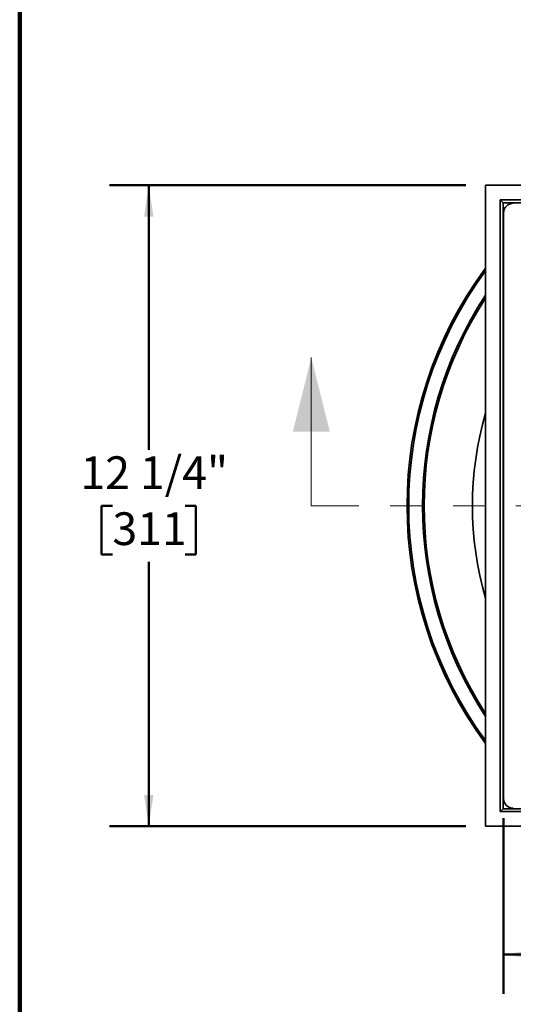
# Model space of a CAD drawing. Units: inches. Extents: x 0.2 to 8.4, y 0.1 to 10.9.
# Drawn here: x 0.4 to 2, y 6.2 to 9.3 of the extents above; entities that cross this region are included whole.
import ezdxf

# ---------------------------------------------------------------- set-up
doc = ezdxf.new("R2010")
doc.units = ezdxf.units.IN
doc.header["$MEASUREMENT"] = 0
doc.linetypes.add('PHANTOM', pattern=[0.5, 0.25, -0.05, 0.05, -0.05, 0.05, -0.05])
doc.layers.add('WALL', color=7, linetype='Continuous', lineweight=50)
doc.styles.add('SLDTEXTSTYLE0', font='TXT', dxfattribs={"width": 0.605})
doc.dimstyles.new('SLDDIMSTYLE1', dxfattribs={"dimtxt": 0.101115, "dimasz": 0.1, "dimexe": 0, "dimexo": 0.0625, "dimgap": 0.025279, "dimtad": 0, "dimtih": 1, "dimtoh": 1, "dimdec": 6, "dimlfac": 6, "dimrnd": 1e-09, "dimzin": 12, "dimdsep": 46, "dimlunit": 5, "dimtxsty": 'SLDTEXTSTYLE0', "dimsah": 1, "dimcen": 0.09, "dimadec": 0, "dimazin": 3, "dimtfac": 1, "dimtdec": 3, "dimtofl": 0, "dimtmove": 0, "dimatfit": 3, "dimfxl": 0, "dimfrac": 2, "dimtolj": 1, "dimtzin": 12, "dimarcsym": 0})
doc.dimstyles.new('SLDDIMSTYLE2', dxfattribs={"dimtxt": 0.101115, "dimasz": 0.1, "dimexe": 0, "dimexo": 0.0625, "dimgap": 0.025279, "dimtad": 0, "dimtih": 1, "dimtoh": 1, "dimdec": 6, "dimlfac": 6, "dimrnd": 1e-09, "dimzin": 12, "dimdsep": 46, "dimlunit": 5, "dimtxsty": 'SLDTEXTSTYLE0', "dimsah": 1, "dimcen": 0.09, "dimadec": 0, "dimazin": 3, "dimtfac": 1, "dimtdec": 3, "dimtofl": 0, "dimtmove": 0, "dimatfit": 3, "dimfxl": 0, "dimfrac": 2, "dimtolj": 1, "dimtzin": 12, "dimarcsym": 0})

# ---------------------------------------------------------------- blocks, each defined once
blk = doc.blocks.new('_D_1')
at = {"layer": 'WALL'}
for p, q in [((1.82, 8.7991), (0.6846, 8.7991)), ((0.8096, 8.7991), (0.8096, 7.9567)), ((0.6939, 7.7783), (0.6592, 7.7783)), ((0.6592, 7.7783), (0.6592, 7.623)), ((0.9254, 7.7783), (0.9601, 7.7783)), ((0.9601, 7.7783), (0.9601, 7.623)), ((0.6592, 7.623), (0.6939, 7.623)), ((0.9601, 7.623), (0.9254, 7.623)), ((0.8096, 6.7574), (0.8096, 7.5998)), ((1.82, 6.7574), (0.6846, 6.7574))]:
    blk.add_line(p, q, dxfattribs=at)
for points in [[(0.8096, 8.7991), (0.7946, 8.6991), (0.8246, 8.6991)], [(0.8096, 6.7574), (0.8246, 6.8574), (0.7946, 6.8574)]]:
    blk.add_solid(points, dxfattribs=at)
at = {"layer": 'WALL', "char_height": 0.10417, "attachment_point": 1, "style": 'SLDTEXTSTYLE0'}
for s, insert in [('12 1/4"', (0.592, 7.9357)), ('311', (0.6939, 7.7573))]:
    blk.add_mtext(s, dxfattribs=dict(at, insert=insert))
blk = doc.blocks.new('_D_2')
at = {"layer": 'WALL'}
for p, q in [((1.9398, 6.7835), (1.9398, 6.2241)), ((3.8669, 6.7835), (3.8669, 6.2241)), ((1.9398, 6.3491), (2.5855, 6.3491)), ((2.7876, 6.3491), (2.7529, 6.3491)), ((2.7529, 6.3491), (2.7529, 6.1938)), ((3.0191, 6.3491), (3.0538, 6.3491)), ((3.0538, 6.3491), (3.0538, 6.1938)), ((3.8669, 6.3491), (3.2213, 6.3491)), ((2.7529, 6.1938), (2.7876, 6.1938)), ((3.0538, 6.1938), (3.0191, 6.1938))]:
    blk.add_line(p, q, dxfattribs=at)
for points in [[(1.9398, 6.3491), (2.0398, 6.3341), (2.0398, 6.3641)], [(3.8669, 6.3491), (3.7669, 6.3641), (3.7669, 6.3341)]]:
    blk.add_solid(points, dxfattribs=at)
at = {"layer": 'WALL', "char_height": 0.10417, "attachment_point": 1, "style": 'SLDTEXTSTYLE0'}
for s, insert in [('11 9/16"', (2.6472, 6.5065)), ('294', (2.7876, 6.3281))]:
    blk.add_mtext(s, dxfattribs=dict(at, insert=insert))

msp = doc.modelspace()

# ---------------------------------------------------------------- linework, layer by layer
at = {"color": 7, "linetype": 'Continuous', "lineweight": 100}
msp.add_line((0.3984375, 0.0625), (0.3984375, 10.9375), dxfattribs=at)
at = {"color": 7, "linetype": 'Continuous', "lineweight": 35}
for p, q in [((3.92419971, 8.7990915), (1.88253295, 8.7990915)), ((1.88253295, 8.7990915), (1.88253295, 6.75742474)), ((1.92940796, 8.7522165), (1.92940796, 6.80429975)), ((1.92940796, 8.7522165), (1.93851243, 8.74311203)), ((3.87732471, 8.7522165), (1.92940796, 8.7522165)), ((1.93851243, 8.74311203), (1.93851243, 6.81340422)), ((3.86822024, 8.74311203), (1.93851243, 8.74311203)), ((1.93982469, 8.71054976), (1.93982469, 6.84596648)), ((1.92940796, 6.80429975), (1.93851243, 6.81340422)), ((1.93851243, 6.81340422), (3.86822024, 6.81340422)), ((1.92940796, 6.80429975), (3.87732471, 6.80429975)), ((1.88253295, 6.75742474), (3.92419971, 6.75742474))]:
    msp.add_line(p, q, dxfattribs=at)
at = {"color": 7, "linetype": 'Continuous', "lineweight": 18}
msp.add_line((1.327533, 7.7777024), (1.327533, 8.25014334), dxfattribs=at)
at = {"color": 7, "linetype": 'PHANTOM', "lineweight": 18}
msp.add_line((4.47919967, 7.7777024), (1.327533, 7.7777024), dxfattribs=at)
at = {"color": 7, "linetype": 'Continuous', "lineweight": 35}
for centre, radius, start, end in [((1.97107467, 8.71054979), 0.03125, 90, 180), ((2.90336633, 7.77825812), 1.27083333, 143.44434461, 216.55565539), ((1.97107467, 6.84596646), 0.03125, 180, 270)]:
    msp.add_arc(centre, radius, start, end, dxfattribs=at)
at = {"color": 8, "linetype": 'Continuous', "lineweight": 35}
for radius, start, end in [(1.265625, 143.76354422, 216.23645578), (1.22154114, 146.6880634, 213.3119366), (1.2163328, 147.06326088, 212.93673912), (1.0625, 163.90106605, 196.09893395)]:
    msp.add_arc((2.90336633, 7.77825812), radius, start, end, dxfattribs=at)
at = {"color": 7, "linetype": 'Continuous', "lineweight": 18}
msp.add_solid([(1.327533, 8.25014334), (1.26847788, 8.01392287), (1.38658812, 8.01392287)], dxfattribs=at)

# ---------------------------------------------------------------- dimensions: what is measured, and where the dimension line sits
at = {"layer": 'WALL'}
for base, p1, p2, angle, dimstyle, picture, middle in [((0.80961633, 6.75742479), (1.882533, 8.79909146), (1.882533, 6.75742479), 90, 'SLDDIMSTYLE1', '_D_1', (0.80961633, 7.77825812)), ((3.866908, 6.34908447), (1.93982467, 6.84596646), (3.866908, 6.84596646), 0, 'SLDDIMSTYLE2', '_D_2', (2.90336633, 6.34908447))]:
    dim = msp.add_linear_dim(base=base, p1=p1, p2=p2, angle=angle, dimstyle=dimstyle, dxfattribs=at)
    dim.commit()
    dim.dimension.update_dxf_attribs({"geometry": picture, "text_midpoint": middle, "dimtype": 160})

doc.saveas('drawing.dxf')
